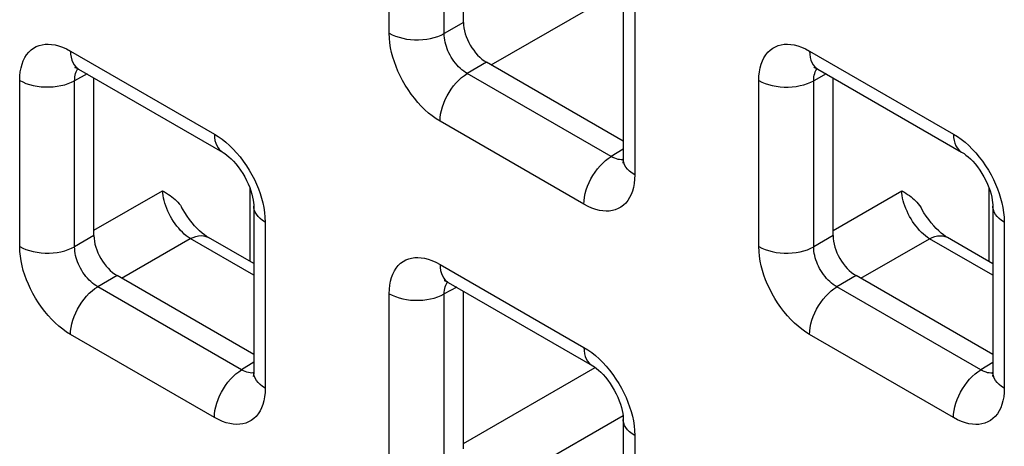
# Model space of a CAD drawing. Units: millimetres. Extents: x -45 to 53, y -212 to 176.
# Drawn here: x 9 to 17, y 44 to 47 of the extents above; entities that cross this region are included whole.
import ezdxf

# ---------------------------------------------------------------- set-up
doc = ezdxf.new("R2010")
doc.units = ezdxf.units.MM
doc.header["$LTSCALE"] = 16.335
doc.layers.add('RACCORDO', color=7, linetype='CONTINUOUS')

msp = doc.modelspace()

# ---------------------------------------------------------------- linework, layer by layer
at = {"layer": 'RACCORDO', "color": 250, "linetype": 'CONTINUOUS'}
for p, q in [((12.1774, 47.2052), (12.1774, 48.4766)), ((12.5979, 47.2031), (12.5979, 48.4745)), ((12.9574, 46.9619), (13.9665, 47.5446)), ((14.0562, 47.3918), (14.0562, 46.1204)), ((12.7456, 47.2883), (12.5979, 47.2031)), ((9.7378, 47.0683), (10.839, 46.4325)), ((15.3947, 47.068), (16.4958, 46.4322)), ((12.9223, 46.9822), (12.7747, 46.8969)), ((9.8653, 46.8933), (9.7695, 46.8417)), ((13.8758, 46.2612), (12.7747, 46.8969)), ((15.5222, 46.8929), (15.4264, 46.8414)), ((9.349, 45.5724), (9.349, 46.8439)), ((9.7695, 45.5703), (9.7695, 46.8417)), ((15.0058, 45.5721), (15.0058, 46.8435)), ((15.4264, 45.57), (15.4264, 46.8414)), ((13.6674, 45.8959), (12.5663, 46.5317)), ((13.9684, 46.3184), (13.8758, 46.2612)), ((13.9287, 46.2392), (13.9163, 46.2425)), ((9.9172, 45.6961), (10.4423, 45.9993)), ((11.1124, 45.4568), (11.1124, 46.016)), ((15.574, 45.6958), (16.0992, 45.999)), ((16.7693, 45.4565), (16.7693, 46.0156)), ((11.2278, 45.759), (11.2278, 44.4876)), ((16.8847, 45.7587), (16.8847, 44.4873)), ((9.9172, 45.6556), (9.7695, 45.5703)), ((10.129, 45.3292), (10.6542, 45.6324)), ((11.14, 45.3519), (10.6542, 45.6324)), ((15.574, 45.6552), (15.4264, 45.57)), ((15.7859, 45.3288), (16.311, 45.6321)), ((16.7968, 45.3516), (16.311, 45.6321)), ((12.5663, 45.4352), (13.6674, 44.7995)), ((10.0939, 45.3494), (9.9463, 45.2642)), ((15.7508, 45.3491), (15.6031, 45.2638)), ((11.0474, 44.6284), (9.9463, 45.2642)), ((12.6938, 45.2602), (12.5979, 45.2086)), ((16.7043, 44.6281), (15.6031, 45.2638)), ((12.1774, 43.9393), (12.1774, 45.2108)), ((12.5979, 43.9372), (12.5979, 45.2086)), ((10.839, 44.2631), (9.7378, 44.8989)), ((16.4958, 44.2628), (15.3947, 44.8986)), ((11.14, 44.6856), (11.0474, 44.6284)), ((12.7456, 44.063), (13.7545, 44.6455)), ((16.7968, 44.6853), (16.7043, 44.6281)), ((11.1002, 44.6064), (11.0879, 44.6097)), ((16.7571, 44.6061), (16.7447, 44.6094)), ((12.9574, 43.6961), (13.9665, 44.2787)), ((14.0562, 44.1259), (14.0562, 42.8545))]:
    msp.add_line(p, q, dxfattribs=at)
at = {"layer": 'RACCORDO', "color": 7, "linetype": 'CONTINUOUS'}
for p, q in [((12.7456, 47.2883), (12.7456, 48.4961)), ((13.9684, 47.5143), (13.9684, 46.2429)), ((13.9684, 46.3782), (12.9223, 46.9822)), ((9.8, 46.931), (10.9011, 46.2952)), ((15.4568, 46.9307), (16.558, 46.2949)), ((9.9172, 45.6556), (9.9172, 46.8633)), ((15.574, 45.6552), (15.574, 46.863)), ((11.14, 45.8815), (11.14, 44.6101)), ((16.7968, 45.8812), (16.7968, 44.6098)), ((11.14, 45.4409), (10.7931, 45.6412)), ((16.7968, 45.4406), (16.4499, 45.6409)), ((11.14, 44.7454), (10.0939, 45.3494)), ((12.6284, 45.2979), (13.7295, 44.6621)), ((16.7968, 44.7451), (15.7508, 45.3491)), ((12.7456, 44.0225), (12.7456, 45.2302)), ((13.9684, 44.2484), (13.9684, 42.977))]:
    msp.add_line(p, q, dxfattribs=at)
at = {"layer": 'RACCORDO', "color": 250, "linetype": 'CONTINUOUS'}
for points in [[(12.1774, 47.2052), (12.2005, 47.1932), (12.2256, 47.1826), (12.2524, 47.1736), (12.2807, 47.1663), (12.3102, 47.1606), (12.3405, 47.1568), (12.3714, 47.1548), (12.4025, 47.1546), (12.4334, 47.1563), (12.4638, 47.1599), (12.4935, 47.1652), (12.522, 47.1723), (12.5491, 47.181), (12.5745, 47.1913), (12.5979, 47.2031)], [(12.5663, 46.5317), (12.5363, 46.5504), (12.5069, 46.5713), (12.4782, 46.5942), (12.45, 46.6193), (12.4224, 46.6466), (12.3957, 46.6756), (12.3698, 46.7067), (12.3448, 46.7396), (12.3213, 46.7734), (12.2994, 46.8083), (12.279, 46.8441), (12.2604, 46.88), (12.244, 46.9154), (12.2294, 46.9508), (12.2165, 46.9864), (12.2052, 47.0221), (12.1957, 47.0581), (12.1881, 47.0943), (12.1826, 47.1309), (12.179, 47.1679), (12.1774, 47.2052)], [(12.7747, 46.8969), (12.7609, 46.9052), (12.7473, 46.9145), (12.7339, 46.9249), (12.7209, 46.9363), (12.7082, 46.9485), (12.6959, 46.9616), (12.684, 46.9757), (12.6726, 46.9905), (12.6618, 47.0059), (12.6518, 47.0218), (12.6425, 47.038), (12.6342, 47.0544), (12.6267, 47.0705), (12.6202, 47.0866), (12.6144, 47.1029), (12.6095, 47.1192), (12.6054, 47.1356), (12.602, 47.1522), (12.5996, 47.1692), (12.5982, 47.1862), (12.5979, 47.2031)], [(9.349, 46.8439), (9.3502, 46.8778), (9.3536, 46.9097), (9.3591, 46.9397), (9.3668, 46.9678), (9.3765, 46.994), (9.3884, 47.018), (9.4023, 47.0399), (9.4183, 47.0596), (9.4358, 47.0766), (9.4551, 47.0908), (9.4759, 47.1023), (9.4977, 47.1111), (9.5201, 47.1172), (9.5435, 47.1205), (9.5679, 47.1213), (9.5932, 47.1197), (9.6196, 47.1155), (9.6472, 47.1083), (9.6761, 47.098), (9.7063, 47.0847), (9.7378, 47.0683)], [(15.0058, 46.8435), (15.0071, 46.8774), (15.0104, 46.9094), (15.0159, 46.9394), (15.0236, 46.9675), (15.0334, 46.9937), (15.0452, 47.0177), (15.0592, 47.0396), (15.0751, 47.0592), (15.0927, 47.0762), (15.1119, 47.0905), (15.1328, 47.102), (15.1545, 47.1108), (15.177, 47.1169), (15.2004, 47.1202), (15.2247, 47.121), (15.2501, 47.1194), (15.2764, 47.1152), (15.304, 47.108), (15.333, 47.0977), (15.3632, 47.0843), (15.3947, 47.068)], [(9.7378, 47.0683), (9.739, 47.0437), (9.7424, 47.0206), (9.748, 46.9993), (9.7558, 46.9801), (9.7656, 46.9632), (9.7775, 46.9486), (9.7912, 46.9367), (9.7999, 46.931)], [(15.3947, 47.068), (15.3958, 47.0434), (15.3992, 47.0203), (15.4048, 46.999), (15.4126, 46.9798), (15.4225, 46.9628), (15.4343, 46.9483), (15.448, 46.9364), (15.4568, 46.9307)], [(9.7695, 46.8417), (9.7698, 46.8569), (9.771, 46.8713), (9.7734, 46.8849), (9.7767, 46.8976), (9.7809, 46.9094), (9.7861, 46.9202), (9.7924, 46.9301), (9.7952, 46.9336)], [(12.5663, 46.5317), (12.5674, 46.5577), (12.5708, 46.5847), (12.5764, 46.6124), (12.5842, 46.6406), (12.5941, 46.669), (12.6059, 46.6972), (12.6196, 46.7249), (12.635, 46.7519), (12.6519, 46.7778), (12.6702, 46.8024), (12.6896, 46.8254), (12.71, 46.8466), (12.7312, 46.8657), (12.7528, 46.8825), (12.7747, 46.8969)], [(15.4264, 46.8414), (15.4266, 46.8566), (15.4279, 46.871), (15.4302, 46.8846), (15.4335, 46.8973), (15.4378, 46.909), (15.443, 46.9199), (15.4492, 46.9298), (15.452, 46.9333)], [(9.349, 46.8439), (9.3721, 46.8319), (9.3971, 46.8213), (9.424, 46.8123), (9.4523, 46.8049), (9.4818, 46.7993), (9.5121, 46.7954), (9.543, 46.7934), (9.574, 46.7933), (9.6049, 46.795), (9.6354, 46.7985), (9.665, 46.8038), (9.6936, 46.8109), (9.7207, 46.8197), (9.7461, 46.83), (9.7695, 46.8417)], [(15.0058, 46.8435), (15.0289, 46.8315), (15.054, 46.821), (15.0808, 46.812), (15.1092, 46.8046), (15.1386, 46.799), (15.169, 46.7951), (15.1998, 46.7931), (15.2309, 46.793), (15.2618, 46.7947), (15.2922, 46.7982), (15.3219, 46.8035), (15.3504, 46.8106), (15.3775, 46.8193), (15.4029, 46.8297), (15.4264, 46.8414)], [(10.839, 46.4325), (10.8401, 46.4079), (10.8435, 46.3848), (10.8491, 46.3635), (10.8569, 46.3443), (10.8668, 46.3274), (10.8786, 46.3129), (10.8923, 46.3009), (10.9011, 46.2952)], [(10.839, 46.4325), (10.869, 46.4138), (10.8983, 46.393), (10.927, 46.37), (10.9552, 46.3449), (10.9828, 46.3177)], [(16.4958, 46.4322), (16.497, 46.4076), (16.5004, 46.3845), (16.506, 46.3632), (16.5138, 46.344), (16.5236, 46.3271), (16.5355, 46.3125), (16.5492, 46.3006), (16.5579, 46.2949)], [(16.4958, 46.4322), (16.5258, 46.4135), (16.5552, 46.3927), (16.5839, 46.3697), (16.6121, 46.3446), (16.6397, 46.3174)], [(10.9828, 46.3177), (11.0095, 46.2886), (11.0354, 46.2576), (11.0604, 46.2247), (11.0839, 46.1908), (11.1059, 46.156), (11.1263, 46.1201), (11.1448, 46.0843), (11.1613, 46.0488), (11.1759, 46.0134), (11.1887, 45.9779)], [(16.6397, 46.3174), (16.6663, 46.2883), (16.6923, 46.2572), (16.7173, 46.2244), (16.7408, 46.1905), (16.7627, 46.1556), (16.7831, 46.1198), (16.8017, 46.084), (16.8181, 46.0485), (16.8327, 46.0131), (16.8456, 45.9775)], [(13.6674, 45.8959), (13.6685, 45.9219), (13.6719, 45.9489), (13.6776, 45.9767), (13.6853, 46.0049), (13.6952, 46.0332), (13.707, 46.0614), (13.7207, 46.0891), (13.7361, 46.1161), (13.7531, 46.142), (13.7713, 46.1666), (13.7908, 46.1896), (13.8112, 46.2108), (13.8323, 46.2299), (13.8539, 46.2468), (13.8758, 46.2612)], [(13.9163, 46.2425), (13.9033, 46.2473), (13.8898, 46.2534), (13.8758, 46.2612)], [(13.9682, 46.2374), (13.9628, 46.2366), (13.9519, 46.2363), (13.9405, 46.2372), (13.9287, 46.2392)], [(14.0562, 46.1204), (14.0355, 46.1337), (14.0172, 46.1482), (14.0016, 46.1637), (13.9888, 46.18), (13.9791, 46.1971), (13.9724, 46.2146), (13.9689, 46.2324), (13.9684, 46.2428)], [(14.0562, 46.1204), (14.055, 46.0865), (14.0516, 46.0545), (14.0461, 46.0245), (14.0385, 45.9964), (14.0287, 45.9702), (14.0169, 45.9462), (14.0029, 45.9244), (13.987, 45.9047), (13.9694, 45.8877), (13.9502, 45.8735), (13.9293, 45.8619), (13.9076, 45.8531), (13.8851, 45.847), (13.8617, 45.8437), (13.8374, 45.8429), (13.812, 45.8445), (13.7857, 45.8487), (13.7581, 45.8559), (13.7291, 45.8663), (13.6989, 45.8796), (13.6674, 45.8959)], [(10.6542, 45.6324), (10.6391, 45.6427), (10.624, 45.6542), (10.609, 45.667), (10.5943, 45.6809), (10.5798, 45.6958), (10.5657, 45.7118), (10.552, 45.7286), (10.5389, 45.7462), (10.5263, 45.7645), (10.5144, 45.7834), (10.5032, 45.8028), (10.4928, 45.8225), (10.4832, 45.8426), (10.4745, 45.8628), (10.4668, 45.8831), (10.4601, 45.9033), (10.4543, 45.9234), (10.4497, 45.9431), (10.4461, 45.9624), (10.4437, 45.9812), (10.4423, 45.9993)], [(11.1887, 45.9779), (11.2, 45.9421), (11.2095, 45.9062), (11.2171, 45.8699), (11.2226, 45.8333), (11.2262, 45.7963), (11.2278, 45.759)], [(16.311, 45.6321), (16.2959, 45.6424), (16.2809, 45.6539), (16.2659, 45.6667), (16.2511, 45.6806), (16.2367, 45.6955), (16.2226, 45.7115), (16.2089, 45.7283), (16.1957, 45.7459), (16.1831, 45.7642), (16.1712, 45.7831), (16.16, 45.8025), (16.1496, 45.8222), (16.1401, 45.8423), (16.1314, 45.8625), (16.1237, 45.8828), (16.1169, 45.903), (16.1112, 45.9231), (16.1066, 45.9428), (16.103, 45.9621), (16.1006, 45.9809), (16.0992, 45.999)], [(16.8456, 45.9775), (16.8568, 45.9418), (16.8664, 45.9059), (16.874, 45.8696), (16.8795, 45.833), (16.8831, 45.796), (16.8847, 45.7587)], [(11.2278, 45.759), (11.207, 45.7724), (11.1887, 45.7868), (11.1731, 45.8023), (11.1604, 45.8187), (11.1506, 45.8357), (11.144, 45.8532), (11.1405, 45.8711), (11.14, 45.8815)], [(16.8847, 45.7587), (16.8639, 45.772), (16.8456, 45.7865), (16.83, 45.802), (16.8172, 45.8184), (16.8075, 45.8354), (16.8008, 45.8529), (16.7974, 45.8707), (16.7968, 45.8812)], [(10.6542, 45.6324), (10.6755, 45.6422), (10.6966, 45.6493), (10.717, 45.6537), (10.7367, 45.6552), (10.7555, 45.654), (10.7731, 45.65), (10.7894, 45.6432), (10.7931, 45.6412)], [(16.311, 45.6321), (16.3324, 45.6419), (16.3534, 45.649), (16.3739, 45.6533), (16.3936, 45.6549), (16.4124, 45.6537), (16.43, 45.6497), (16.4462, 45.6429), (16.4499, 45.6409)], [(9.349, 45.5724), (9.3721, 45.5604), (9.3971, 45.5498), (9.424, 45.5408), (9.4523, 45.5335), (9.4818, 45.5278), (9.5121, 45.524), (9.543, 45.522), (9.574, 45.5218), (9.6049, 45.5235), (9.6354, 45.5271), (9.665, 45.5324), (9.6936, 45.5395), (9.7207, 45.5482), (9.7461, 45.5585), (9.7695, 45.5703)], [(9.7378, 44.8989), (9.7079, 44.9176), (9.6785, 44.9385), (9.6498, 44.9614), (9.6216, 44.9866), (9.594, 45.0138), (9.5673, 45.0428), (9.5414, 45.0739), (9.5164, 45.1068), (9.4929, 45.1406), (9.4709, 45.1755), (9.4505, 45.2114), (9.432, 45.2472), (9.4155, 45.2826), (9.4009, 45.318), (9.3881, 45.3536), (9.3768, 45.3894), (9.3673, 45.4253), (9.3597, 45.4615), (9.3542, 45.4982), (9.3506, 45.5351), (9.349, 45.5724)], [(9.9463, 45.2642), (9.9325, 45.2724), (9.9189, 45.2817), (9.9055, 45.2921), (9.8924, 45.3035), (9.8798, 45.3157), (9.8675, 45.3288), (9.8556, 45.3429), (9.8441, 45.3577), (9.8334, 45.3731), (9.8234, 45.389), (9.8141, 45.4052), (9.8057, 45.4216), (9.7983, 45.4378), (9.7918, 45.4538), (9.786, 45.4701), (9.7811, 45.4864), (9.7769, 45.5028), (9.7736, 45.5194), (9.7712, 45.5364), (9.7698, 45.5534), (9.7695, 45.5703)], [(15.0058, 45.5721), (15.0289, 45.5601), (15.054, 45.5495), (15.0808, 45.5405), (15.1092, 45.5332), (15.1386, 45.5275), (15.169, 45.5237), (15.1998, 45.5217), (15.2309, 45.5215), (15.2618, 45.5232), (15.2922, 45.5268), (15.3219, 45.5321), (15.3504, 45.5392), (15.3775, 45.5479), (15.4029, 45.5582), (15.4264, 45.57)], [(15.3947, 44.8986), (15.3647, 44.9173), (15.3354, 44.9382), (15.3066, 44.9611), (15.2784, 44.9862), (15.2509, 45.0135), (15.2242, 45.0425), (15.1983, 45.0736), (15.1732, 45.1065), (15.1497, 45.1403), (15.1278, 45.1752), (15.1074, 45.211), (15.0889, 45.2469), (15.0724, 45.2823), (15.0578, 45.3177), (15.0449, 45.3533), (15.0337, 45.389), (15.0241, 45.425), (15.0166, 45.4612), (15.011, 45.4978), (15.0075, 45.5348), (15.0058, 45.5721)], [(15.6031, 45.2638), (15.5893, 45.2721), (15.5757, 45.2814), (15.5623, 45.2918), (15.5493, 45.3032), (15.5366, 45.3154), (15.5243, 45.3285), (15.5124, 45.3426), (15.501, 45.3574), (15.4902, 45.3728), (15.4802, 45.3887), (15.471, 45.4049), (15.4626, 45.4213), (15.4552, 45.4374), (15.4486, 45.4535), (15.4429, 45.4698), (15.4379, 45.4861), (15.4338, 45.5025), (15.4305, 45.5191), (15.4281, 45.5361), (15.4267, 45.5531), (15.4264, 45.57)], [(12.1774, 45.2108), (12.1787, 45.2447), (12.182, 45.2766), (12.1875, 45.3066), (12.1952, 45.3347), (12.205, 45.3609), (12.2168, 45.3849), (12.2307, 45.4068), (12.2467, 45.4265), (12.2643, 45.4435), (12.2835, 45.4577), (12.3043, 45.4692), (12.3261, 45.478), (12.3486, 45.4841), (12.3719, 45.4874), (12.3963, 45.4882), (12.4216, 45.4866), (12.448, 45.4824), (12.4756, 45.4752), (12.5045, 45.4649), (12.5348, 45.4516), (12.5663, 45.4352)], [(12.5663, 45.4352), (12.5674, 45.4106), (12.5708, 45.3875), (12.5764, 45.3662), (12.5842, 45.347), (12.5941, 45.3301), (12.6059, 45.3155), (12.6196, 45.3036), (12.6283, 45.2979)], [(12.5979, 45.2086), (12.5982, 45.2238), (12.5995, 45.2382), (12.6018, 45.2518), (12.6051, 45.2645), (12.6093, 45.2763), (12.6146, 45.2871), (12.6208, 45.297), (12.6236, 45.3005)], [(9.7378, 44.8989), (9.739, 44.9249), (9.7424, 44.9519), (9.748, 44.9797), (9.7558, 45.0079), (9.7656, 45.0362), (9.7775, 45.0644), (9.7912, 45.0921), (9.8066, 45.1191), (9.8235, 45.145), (9.8418, 45.1696), (9.8612, 45.1926), (9.8816, 45.2138), (9.9027, 45.2329), (9.9244, 45.2498), (9.9463, 45.2642)], [(15.3947, 44.8986), (15.3958, 44.9246), (15.3992, 44.9516), (15.4048, 44.9793), (15.4126, 45.0075), (15.4225, 45.0359), (15.4343, 45.0641), (15.448, 45.0918), (15.4634, 45.1188), (15.4803, 45.1447), (15.4986, 45.1693), (15.5181, 45.1923), (15.5385, 45.2135), (15.5596, 45.2326), (15.5812, 45.2494), (15.6031, 45.2638)], [(12.1774, 45.2108), (12.2005, 45.1988), (12.2256, 45.1882), (12.2524, 45.1792), (12.2807, 45.1718), (12.3102, 45.1662), (12.3405, 45.1624), (12.3714, 45.1603)], [(12.3714, 45.1603), (12.4025, 45.1602), (12.4334, 45.1619), (12.4638, 45.1654), (12.4935, 45.1707), (12.522, 45.1778), (12.5491, 45.1866), (12.5745, 45.1969), (12.5979, 45.2086)], [(13.6674, 44.7995), (13.6685, 44.7748), (13.6719, 44.7517), (13.6776, 44.7304), (13.6853, 44.7112), (13.6952, 44.6943), (13.707, 44.6798), (13.7207, 44.6678), (13.7295, 44.6621)], [(13.6674, 44.7995), (13.6974, 44.7807), (13.7267, 44.7599), (13.7555, 44.7369), (13.7837, 44.7118), (13.8112, 44.6846)], [(10.839, 44.2631), (10.8401, 44.2891), (10.8435, 44.3161), (10.8491, 44.3439), (10.8569, 44.3721), (10.8668, 44.4004), (10.8786, 44.4286), (10.8923, 44.4563), (10.9077, 44.4833), (10.9246, 44.5092), (10.9429, 44.5338), (10.9623, 44.5568), (10.9827, 44.578), (11.0039, 44.5971), (11.0255, 44.614), (11.0474, 44.6284)], [(11.0879, 44.6097), (11.0748, 44.6145), (11.0613, 44.6207), (11.0474, 44.6284)], [(13.8112, 44.6846), (13.8379, 44.6555), (13.8638, 44.6245), (13.8889, 44.5916), (13.9124, 44.5577), (13.9343, 44.5229), (13.9547, 44.487), (13.9732, 44.4512), (13.9897, 44.4157), (14.0043, 44.3803), (14.0171, 44.3448)], [(16.4958, 44.2628), (16.497, 44.2888), (16.5004, 44.3158), (16.506, 44.3436), (16.5138, 44.3718), (16.5236, 44.4001), (16.5355, 44.4283), (16.5492, 44.456), (16.5646, 44.483), (16.5815, 44.5089), (16.5998, 44.5335), (16.6192, 44.5565), (16.6396, 44.5777), (16.6607, 44.5968), (16.6824, 44.6137), (16.7043, 44.6281)], [(16.7447, 44.6094), (16.7317, 44.6142), (16.7182, 44.6203), (16.7043, 44.6281)], [(11.1398, 44.6046), (11.1344, 44.6039), (11.1234, 44.6035), (11.112, 44.6044), (11.1002, 44.6064)], [(11.2278, 44.4876), (11.207, 44.5009), (11.1887, 44.5154), (11.1731, 44.5309), (11.1604, 44.5473), (11.1506, 44.5643), (11.144, 44.5818), (11.1405, 44.5996), (11.14, 44.6101)], [(16.7967, 44.6043), (16.7913, 44.6035), (16.7803, 44.6032), (16.7689, 44.6041), (16.7571, 44.6061)], [(16.8847, 44.4873), (16.8639, 44.5006), (16.8456, 44.5151), (16.83, 44.5306), (16.8172, 44.5469), (16.8075, 44.564), (16.8008, 44.5815), (16.7974, 44.5993), (16.7968, 44.6097)], [(11.2278, 44.4876), (11.2266, 44.4537), (11.2232, 44.4217), (11.2177, 44.3917), (11.2101, 44.3636), (11.2003, 44.3374), (11.1884, 44.3134), (11.1745, 44.2916), (11.1585, 44.2719), (11.141, 44.2549), (11.1217, 44.2407), (11.1009, 44.2291), (11.0791, 44.2203), (11.0567, 44.2143), (11.0333, 44.2109), (11.0089, 44.2101), (10.9836, 44.2118), (10.9573, 44.216), (10.9296, 44.2231), (10.9007, 44.2335), (10.8705, 44.2468), (10.839, 44.2631)], [(16.8847, 44.4873), (16.8834, 44.4534), (16.8801, 44.4214), (16.8746, 44.3914), (16.8669, 44.3633), (16.8571, 44.3371), (16.8453, 44.3131), (16.8314, 44.2913), (16.8154, 44.2716), (16.7978, 44.2546), (16.7786, 44.2404), (16.7577, 44.2288), (16.736, 44.22), (16.7135, 44.2139), (16.6902, 44.2106), (16.6658, 44.2098), (16.6404, 44.2114), (16.6141, 44.2156), (16.5865, 44.2228), (16.5575, 44.2332), (16.5273, 44.2465), (16.4958, 44.2628)], [(14.0171, 44.3448), (14.0284, 44.309), (14.038, 44.2731), (14.0455, 44.2368), (14.0511, 44.2002), (14.0546, 44.1632), (14.0562, 44.1259)], [(14.0562, 44.1259), (14.0355, 44.1393), (14.0172, 44.1537), (14.0016, 44.1692), (13.9888, 44.1856), (13.9791, 44.2026), (13.9724, 44.2201), (13.9689, 44.238), (13.9684, 44.2484)]]:
    msp.add_lwpolyline(points, dxfattribs=at)
at = {"layer": 'RACCORDO', "color": 7, "linetype": 'CONTINUOUS'}
for points in [[(9.7767, 46.9438), (9.7755, 46.9438), (9.7715, 46.944), (9.7704, 46.9442), (9.772, 46.9438), (9.7763, 46.9424), (9.7829, 46.9397), (9.7916, 46.9356), (9.7999, 46.931)], [(15.4335, 46.9435), (15.4324, 46.9435), (15.4283, 46.9437), (15.4272, 46.9439), (15.4289, 46.9434), (15.4331, 46.9421), (15.4397, 46.9394), (15.4485, 46.9353), (15.4568, 46.9307)], [(10.9011, 46.2952), (10.9062, 46.2922), (10.9196, 46.2834), (10.9346, 46.2723), (10.9508, 46.2589), (10.968, 46.243), (10.9857, 46.2248), (11.0038, 46.2043), (11.0218, 46.1818), (11.0393, 46.1576), (11.056, 46.132), (11.0716, 46.1053), (11.0859, 46.0782), (11.0986, 46.0509), (11.1096, 46.0238), (11.1189, 45.9976), (11.1263, 45.9726), (11.132, 45.9492), (11.136, 45.9278), (11.1385, 45.9087), (11.1397, 45.892), (11.14, 45.8815)], [(16.5579, 46.2949), (16.5631, 46.2919), (16.5765, 46.2831), (16.5914, 46.272), (16.6076, 46.2586), (16.6248, 46.2427), (16.6426, 46.2245), (16.6606, 46.204), (16.6786, 46.1815), (16.6961, 46.1573), (16.7128, 46.1317), (16.7285, 46.105), (16.7427, 46.0779), (16.7554, 46.0506), (16.7665, 46.0235), (16.7757, 45.9973), (16.7831, 45.9723), (16.7888, 45.9489), (16.7928, 45.9275), (16.7953, 45.9084), (16.7966, 45.8917), (16.7968, 45.8812)], [(13.9684, 46.2428), (13.9681, 46.2325), (13.9673, 46.2231), (13.9663, 46.2163), (13.9654, 46.2121), (13.965, 46.2107)], [(10.4423, 45.9993), (10.4583, 45.9901), (10.4734, 45.9808), (10.4878, 45.9715), (10.5013, 45.9622), (10.5141, 45.9529), (10.5263, 45.9432), (10.5379, 45.9332), (10.5489, 45.9228), (10.5594, 45.9117), (10.5694, 45.8999), (10.5791, 45.8874), (10.5881, 45.8739)], [(16.0992, 45.999), (16.1151, 45.9898), (16.1303, 45.9805), (16.1446, 45.9712), (16.1582, 45.9619), (16.171, 45.9526), (16.1831, 45.9429), (16.1947, 45.9329), (16.2057, 45.9225), (16.2162, 45.9114), (16.2263, 45.8996), (16.2359, 45.8871), (16.2449, 45.8736)], [(10.7931, 45.6412), (10.779, 45.6499), (10.7625, 45.6614), (10.7449, 45.6752), (10.7263, 45.6914), (10.707, 45.71), (10.6875, 45.7307), (10.6681, 45.7534), (10.6489, 45.778), (10.6305, 45.804), (10.6129, 45.8314), (10.5881, 45.8739)], [(16.4499, 45.6409), (16.4358, 45.6496), (16.4194, 45.6611), (16.4017, 45.6749), (16.3831, 45.6911), (16.3638, 45.7096), (16.3444, 45.7304), (16.3249, 45.7531), (16.3058, 45.7777), (16.2873, 45.8037), (16.2697, 45.8311), (16.2449, 45.8736)], [(12.6051, 45.3107), (12.604, 45.3107), (12.5999, 45.3109), (12.5988, 45.3111), (12.6005, 45.3107), (12.6047, 45.3093), (12.6113, 45.3066), (12.6201, 45.3025), (12.6283, 45.2979)], [(13.7295, 44.6621), (13.7347, 44.6591), (13.748, 44.6503), (13.763, 44.6392), (13.7792, 44.6258), (13.7964, 44.6099), (13.8142, 44.5917), (13.8322, 44.5712), (13.8502, 44.5487), (13.8677, 44.5245), (13.8844, 44.4989), (13.9, 44.4722), (13.9143, 44.4451), (13.927, 44.4178), (13.9381, 44.3907), (13.9473, 44.3645), (13.9547, 44.3395), (13.9604, 44.3161), (13.9644, 44.2947), (13.9669, 44.2756), (13.9681, 44.2589), (13.9684, 44.2484)], [(11.14, 44.6101), (11.1397, 44.5997), (11.1389, 44.5903), (11.1379, 44.5835), (11.137, 44.5794), (11.1366, 44.578)], [(16.7968, 44.6097), (16.7965, 44.5994), (16.7958, 44.59), (16.7947, 44.5832), (16.7938, 44.579), (16.7934, 44.5776)]]:
    msp.add_lwpolyline(points, dxfattribs=at)
for centre in [(12.9224, 47.1863), (10.094, 45.5535), (15.7508, 45.5532)]:
    msp.add_ellipse(centre, major_axis=(-0.125, 0.2165), ratio=0.577508, start_param=0.785502, end_param=2.355994, dxfattribs=at)

doc.saveas('drawing.dxf')
